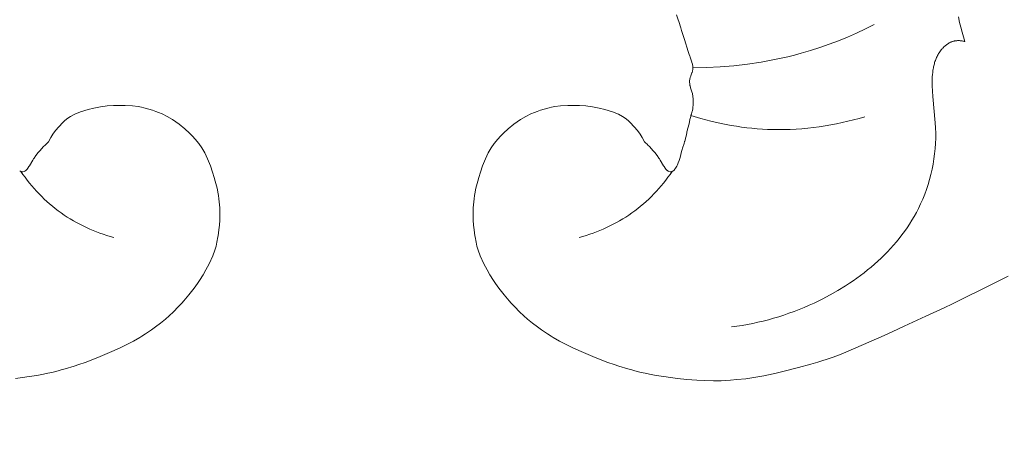
# Model space of a CAD drawing. Units: millimetres. Extents: x 6787 to 8787, y 1483 to 3483.
# Drawn here: x 8210 to 8266, y 2358 to 2383 of the extents above; entities that cross this region are included whole.
import ezdxf

# ---------------------------------------------------------------- set-up
doc = ezdxf.new("R2010")
doc.units = ezdxf.units.MM
doc.header["$MEASUREMENT"] = 0
doc.layers.get('0').update_dxf_attribs({"color": 163, "lineweight": 5})
doc.layers.add('Poliuretan_Stavros', color=161, linetype='Continuous', lineweight=5)
doc.styles.add('Arial', font='arial.ttf')
doc.dimstyles.new('Default', dxfattribs={"dimtxt": 10, "dimasz": 7, "dimexe": 0.5, "dimexo": 0.5, "dimgap": 0.25, "dimtad": 1, "dimtoh": 1, "dimdec": 0, "dimzin": 1, "dimdsep": 46, "dimtxsty": 'Arial', "dimcen": 0.5, "dimazin": 0, "dimtfac": 1, "dimtdec": 4, "dimtix": 1, "dimtmove": 1, "dimatfit": 3, "dimfxl": 1, "dimtolj": 1, "dimtzin": 1, "dimarcsym": 0})

# ---------------------------------------------------------------- blocks, each defined once
blk = doc.blocks.new('*D20')
at = {"color": 0, "lineweight": -2, "transparency": 16777216}
for p, q in [((8061.011, 2361.888), (8061.011, 2291.888)), ((8395.992, 2361.888), (8395.992, 2291.888)), ((8380.992, 2292.388), (8076.011, 2292.388))]:
    blk.add_line(p, q, dxfattribs=at)
at = {"color": 0, "transparency": 16777216}
for points in [[(8076.011, 2294.888), (8076.011, 2289.888), (8061.011, 2292.388)], [(8380.992, 2294.888), (8380.992, 2289.888), (8395.992, 2292.388)]]:
    blk.add_solid(points, dxfattribs=at)
at = {"layer": 'Defpoints', "color": 0, "transparency": 16777216}
for p in [(8061.011, 2362.388), (8395.992, 2362.388), (8061.011, 2292.388)]:
    blk.add_point(p, dxfattribs=at)
at = {"color": 0, "transparency": 16777216, "insert": (8228.502, 2305.052), "char_height": 15, "attachment_point": 5, "style": 'Arial'}
blk.add_mtext('\\A1;335', dxfattribs=at)
blk = doc.blocks.new('NPU.VRS_014R_335_300')
at = {"layer": 'Poliuretan_Stavros'}
for points in [[(-23.664, -299.814), (-23.269, -299.763), (-22.9, -299.709), (-22.465, -299.637), (-22.09, -299.566), (-21.846, -299.515), (-21.622, -299.467), (-21.253, -299.373), (-21.091, -299.331), (-20.864, -299.27), (-20.366, -299.12), (-20.086, -299.024), (-19.746, -298.907), (-19.304, -298.735), (-18.886, -298.571), (-18.094, -298.243), (-17.722, -298.074), (-17.493, -297.961), (-17.006, -297.701), (-16.657, -297.493), (-16.537, -297.421), (-16.332, -297.292), (-16.117, -297.149), (-16.003, -297.073), (-15.768, -296.907), (-15.486, -296.693), (-15.209, -296.468), (-15.005, -296.285), (-14.763, -296.056), (-14.489, -295.778), (-14.296, -295.568), (-14.181, -295.434), (-13.894, -295.101), (-13.595, -294.716), (-13.405, -294.451), (-13.285, -294.279), (-13.083, -293.955), (-12.93, -293.684), (-12.75, -293.337), (-12.547, -292.889), (-12.426, -292.562), (-12.36, -292.338), (-12.307, -292.118), (-12.252, -291.81), (-12.246, -291.769), (-12.197, -291.416), (-12.17, -291.152), (-12.152, -290.875), (-12.149, -290.666), (-12.147, -290.54), (-12.155, -290.189), (-12.181, -289.838), (-12.199, -289.677), (-12.225, -289.492), (-12.244, -289.389), (-12.303, -289.079), (-12.401, -288.683), (-12.462, -288.47), (-12.553, -288.172), (-12.678, -287.806), (-12.835, -287.409), (-12.997, -287.081), (-13.167, -286.794), (-13.333, -286.555), (-13.528, -286.311), (-13.684, -286.136), (-13.847, -285.966), (-14.119, -285.715), (-14.435, -285.452), (-14.819, -285.187), (-15.108, -285.021), (-15.403, -284.878), (-15.597, -284.799), (-15.748, -284.74), (-15.944, -284.675), (-16.141, -284.615), (-16.222, -284.593), (-16.427, -284.538), (-16.564, -284.508), (-16.751, -284.469), (-17.063, -284.426), (-17.477, -284.396), (-17.974, -284.399), (-18.144, -284.406), (-18.498, -284.432), (-18.602, -284.443), (-18.881, -284.479), (-19.244, -284.547), (-19.564, -284.624), (-20.003, -284.76), (-20.33, -284.892), (-20.569, -285.019), (-20.767, -285.158), (-20.77, -285.16), (-20.922, -285.293), (-21.016, -285.388), (-21.407, -285.815), (-21.567, -286.02), (-21.681, -286.211), (-21.798, -286.455), (-21.854, -286.505), (-21.946, -286.589), (-22.016, -286.658), (-22.065, -286.706), (-22.217, -286.864), (-22.263, -286.917), (-22.402, -287.082), (-22.435, -287.124), (-22.513, -287.229), (-22.609, -287.369), (-22.644, -287.42), (-22.687, -287.489), (-22.88, -287.812), (-22.907, -287.853), (-22.964, -287.935), (-23.016, -287.999), (-23.032, -288.017), (-23.087, -288.068), (-23.092, -288.071), (-23.146, -288.106), (-23.169, -288.123), (-23.185, -288.127), (-23.245, -288.147), (-23.333, -288.14), (-23.339, -288.139), (-23.36, -288.127), (-23.418, -288.096), (-23.43, -288.085)], [(32.306, -294.045), (30.938, -294.716), (29.683, -295.341), (29.153, -295.599), (28.696, -295.817), (27.659, -296.305), (26.442, -296.868), (25.763, -297.185), (25.314, -297.389), (24.58, -297.712), (23.15, -298.332), (22.701, -298.51), (22.312, -298.649), (21.571, -298.887), (21.179, -299.008), (20.486, -299.202), (19.526, -299.445), (19.297, -299.499), (19.052, -299.555), (18.522, -299.67), (17.952, -299.767), (17.501, -299.827), (17.004, -299.878), (16.651, -299.906), (16.12, -299.937), (15.684, -299.943), (15.16, -299.934), (14.746, -299.912), (14.186, -299.871), (13.655, -299.814), (13.26, -299.763), (12.891, -299.709), (12.456, -299.637), (12.081, -299.566), (11.837, -299.515), (11.613, -299.467), (11.244, -299.373), (11.082, -299.331), (10.855, -299.27), (10.357, -299.12), (10.076, -299.024), (9.737, -298.907), (9.295, -298.735), (8.876, -298.571), (8.085, -298.243), (7.713, -298.074), (7.483, -297.961), (6.997, -297.701), (6.647, -297.493), (6.528, -297.421), (6.323, -297.292), (6.107, -297.149), (5.994, -297.073), (5.759, -296.907), (5.477, -296.693), (5.2, -296.468), (4.996, -296.285), (4.754, -296.056), (4.479, -295.778), (4.287, -295.568), (4.172, -295.434), (3.885, -295.101), (3.586, -294.716), (3.396, -294.451), (3.276, -294.279), (3.074, -293.955), (2.921, -293.684), (2.74, -293.337), (2.537, -292.889), (2.417, -292.562), (2.351, -292.338), (2.298, -292.118), (2.243, -291.81), (2.237, -291.769), (2.187, -291.416), (2.16, -291.152), (2.143, -290.875), (2.14, -290.666), (2.138, -290.54), (2.145, -290.189), (2.172, -289.838), (2.19, -289.677), (2.216, -289.492), (2.235, -289.389), (2.294, -289.079), (2.392, -288.683), (2.452, -288.47), (2.543, -288.172), (2.669, -287.806), (2.826, -287.409), (2.988, -287.081), (3.157, -286.794), (3.324, -286.555), (3.519, -286.311), (3.675, -286.136), (3.838, -285.966), (4.11, -285.715), (4.426, -285.452), (4.81, -285.187), (5.099, -285.021), (5.394, -284.878), (5.588, -284.799), (5.739, -284.74), (5.935, -284.675), (6.132, -284.615), (6.213, -284.593), (6.418, -284.538), (6.554, -284.508), (6.741, -284.469), (7.054, -284.426), (7.468, -284.396), (7.965, -284.399), (8.135, -284.406), (8.489, -284.432), (8.593, -284.443), (8.871, -284.479), (9.235, -284.547), (9.555, -284.624), (9.994, -284.76), (10.321, -284.892), (10.56, -285.019), (10.758, -285.158), (10.761, -285.16), (10.912, -285.293), (11.007, -285.388), (11.398, -285.815), (11.558, -286.02), (11.672, -286.211), (11.789, -286.455), (11.845, -286.505), (11.937, -286.589), (12.007, -286.658), (12.056, -286.706), (12.208, -286.864), (12.253, -286.917), (12.393, -287.082), (12.426, -287.124), (12.503, -287.229), (12.6, -287.369), (12.635, -287.42), (12.677, -287.489), (12.87, -287.812), (12.897, -287.853), (12.955, -287.935), (13.006, -287.999), (13.023, -288.017), (13.078, -288.068), (13.083, -288.071), (13.136, -288.106), (13.16, -288.123), (13.176, -288.127), (13.235, -288.147), (13.323, -288.14), (13.329, -288.139), (13.35, -288.127), (13.409, -288.096), (13.421, -288.085), (13.481, -288.028), (13.489, -288.018), (13.544, -287.945), (13.58, -287.883), (13.609, -287.836), (13.652, -287.747), (13.676, -287.7), (13.699, -287.642), (13.751, -287.513), (13.767, -287.459), (13.802, -287.345), (13.843, -287.175), (13.883, -287.007), (13.918, -286.883), (13.938, -286.813), (14.025, -286.544), (14.059, -286.444), (14.065, -286.422), (14.107, -286.284), (14.114, -286.258), (14.141, -286.145), (14.18, -285.939), (14.189, -285.89), (14.216, -285.773), (14.221, -285.749), (14.238, -285.693), (14.31, -285.436), (14.359, -285.196), (14.37, -285.142), (14.402, -285.017), (14.409, -284.974), (14.429, -284.907), (14.437, -284.894), (14.47, -284.788), (14.484, -284.741), (14.513, -284.603), (14.517, -284.586), (14.527, -284.503), (14.528, -284.49), (14.533, -284.39), (14.534, -284.373), (14.535, -284.102), (14.534, -284.064), (14.534, -284.05), (14.524, -283.882), (14.523, -283.872), (14.501, -283.745), (14.499, -283.735), (14.496, -283.723), (14.47, -283.626), (14.396, -283.409), (14.387, -283.38), (14.361, -283.287), (14.359, -283.277), (14.344, -283.196), (14.342, -283.186), (14.342, -283.176), (14.335, -283.097), (14.336, -283.087), (14.339, -283.005), (14.351, -282.923), (14.352, -282.913), (14.372, -282.833), (14.374, -282.824), (14.401, -282.746), (14.404, -282.736), (14.469, -282.564), (14.474, -282.551), (14.501, -282.466), (14.503, -282.459), (14.505, -282.451), (14.522, -282.365), (14.523, -282.358), (14.529, -282.272), (14.523, -282.186), (14.523, -282.179), (14.507, -282.094), (14.506, -282.087), (14.503, -282.078), (14.473, -281.974), (14.466, -281.953), (14.365, -281.67), (14.361, -281.658), (14.351, -281.625), (14.32, -281.529), (14.264, -281.351), (14.055, -280.682), (13.926, -280.292), (13.885, -280.167), (13.861, -280.092), (13.839, -280.02), (13.729, -279.666), (13.698, -279.567), (13.607, -279.284)], [(29.491, -279.403), (29.563, -279.718), (29.63, -279.988), (29.702, -280.258), (29.78, -280.527), (29.864, -280.793)], [(24.75, -279.837), (24.254, -280.083), (23.751, -280.318), (23.242, -280.54), (22.728, -280.749), (22.209, -280.946), (21.685, -281.129), (21.156, -281.299), (20.622, -281.456), (20.25, -281.556), (19.876, -281.65), (19.5, -281.737), (19.123, -281.818), (18.365, -281.959), (17.602, -282.073), (16.835, -282.162), (16.067, -282.224), (15.298, -282.261), (14.529, -282.272)], [(29.864, -280.793), (29.826, -280.784), (29.788, -280.775), (29.749, -280.767), (29.71, -280.761), (29.671, -280.755), (29.632, -280.75), (29.592, -280.747), (29.553, -280.744), (29.513, -280.743), (29.474, -280.743), (29.434, -280.745), (29.395, -280.747), (29.375, -280.749), (29.356, -280.751), (29.336, -280.754), (29.317, -280.756), (29.298, -280.76), (29.278, -280.763), (29.259, -280.767), (29.24, -280.771), (29.21, -280.779), (29.18, -280.788), (29.151, -280.797), (29.121, -280.808), (29.092, -280.819), (29.064, -280.831), (29.035, -280.845), (29.007, -280.858), (28.979, -280.873), (28.952, -280.889), (28.925, -280.905), (28.898, -280.922), (28.871, -280.939), (28.845, -280.958), (28.82, -280.976), (28.794, -280.996), (28.769, -281.016), (28.745, -281.037), (28.721, -281.058), (28.697, -281.08), (28.673, -281.102), (28.65, -281.125), (28.628, -281.148), (28.606, -281.172), (28.584, -281.196), (28.563, -281.22), (28.521, -281.27), (28.482, -281.321), (28.445, -281.374), (28.41, -281.426), (28.376, -281.479), (28.345, -281.533), (28.315, -281.587), (28.287, -281.642), (28.261, -281.698), (28.237, -281.755), (28.213, -281.812), (28.192, -281.869), (28.172, -281.928), (28.153, -281.987), (28.136, -282.046), (28.12, -282.106), (28.105, -282.166), (28.092, -282.226), (28.08, -282.287), (28.069, -282.349), (28.059, -282.41), (28.042, -282.534), (28.03, -282.659), (28.021, -282.785), (28.015, -282.91), (28.012, -283.036), (28.012, -283.162), (28.014, -283.288), (28.027, -283.592), (28.049, -283.893), (28.191, -285.378), (28.208, -285.675), (28.215, -285.965), (28.214, -286.256), (28.202, -286.548), (28.182, -286.841), (28.152, -287.133), (28.114, -287.424), (28.066, -287.715), (28.009, -288.005), (27.943, -288.292), (27.869, -288.578), (27.785, -288.862), (27.693, -289.142), (27.592, -289.419), (27.482, -289.693), (27.363, -289.963), (27.236, -290.228), (27.121, -290.45), (27, -290.669), (26.874, -290.884), (26.741, -291.096), (26.603, -291.304), (26.459, -291.509), (26.311, -291.71), (26.157, -291.908), (25.998, -292.102), (25.834, -292.292), (25.666, -292.479), (25.494, -292.662), (25.317, -292.842), (25.136, -293.018), (24.951, -293.19), (24.762, -293.359), (24.57, -293.524), (24.374, -293.686), (24.175, -293.843), (23.972, -293.997), (23.767, -294.148), (23.558, -294.294), (23.347, -294.437), (23.134, -294.576), (22.7, -294.843), (22.257, -295.095), (21.808, -295.332), (21.353, -295.554), (21.073, -295.682), (20.792, -295.803), (20.509, -295.92), (20.224, -296.03), (19.938, -296.135), (19.651, -296.234), (19.362, -296.327), (19.072, -296.414), (18.78, -296.496), (18.488, -296.572), (18.194, -296.642), (17.898, -296.706), (17.602, -296.764), (17.305, -296.816), (17.006, -296.862), (16.706, -296.903)], [(24.209, -285.041), (23.895, -285.132), (23.579, -285.218), (23.262, -285.297), (22.942, -285.371), (22.621, -285.439), (22.299, -285.501), (21.975, -285.556), (21.65, -285.605), (21.325, -285.648), (20.998, -285.684), (20.671, -285.714), (20.343, -285.737), (20.015, -285.753), (19.687, -285.763), (19.358, -285.766), (19.03, -285.762), (18.736, -285.752), (18.442, -285.737), (18.148, -285.716), (17.855, -285.69), (17.563, -285.658), (17.271, -285.621), (16.98, -285.579), (16.689, -285.532), (16.4, -285.479), (16.112, -285.421), (15.538, -285.292), (14.971, -285.142), (14.409, -284.974)], [(-23.36, -288.127), (-23.243, -288.294), (-23.124, -288.459), (-23.001, -288.622), (-22.874, -288.783), (-22.744, -288.941), (-22.611, -289.096), (-22.474, -289.248), (-22.334, -289.397), (-22.19, -289.544), (-22.044, -289.687), (-21.894, -289.826), (-21.741, -289.962), (-21.585, -290.095), (-21.425, -290.224), (-21.263, -290.349), (-21.098, -290.47), (-20.929, -290.587), (-20.756, -290.701), (-20.581, -290.81), (-20.404, -290.915), (-20.224, -291.016), (-20.042, -291.112), (-19.858, -291.205), (-19.671, -291.293), (-19.483, -291.377), (-19.293, -291.457), (-19.101, -291.533), (-18.908, -291.605), (-18.714, -291.673), (-18.518, -291.736), (-18.322, -291.795), (-18.124, -291.85)], [(13.35, -288.127), (13.234, -288.294), (13.115, -288.459), (12.992, -288.622), (12.865, -288.783), (12.735, -288.941), (12.601, -289.096), (12.465, -289.248), (12.325, -289.397), (12.181, -289.544), (12.034, -289.687), (11.885, -289.826), (11.732, -289.962), (11.575, -290.095), (11.416, -290.224), (11.254, -290.349), (11.089, -290.47), (10.919, -290.587), (10.747, -290.701), (10.572, -290.81), (10.395, -290.915), (10.215, -291.016), (10.033, -291.112), (9.848, -291.205), (9.662, -291.293), (9.474, -291.377), (9.284, -291.457), (9.092, -291.533), (8.899, -291.605), (8.705, -291.673), (8.509, -291.736), (8.312, -291.795), (8.115, -291.85)]]:
    blk.add_lwpolyline(points, dxfattribs=at)

msp = doc.modelspace()

# ---------------------------------------------------------------- block references
msp.add_blockref('NPU.VRS_014R_335_300', (8233.5, 2662.325))

# ---------------------------------------------------------------- dimensions: what is measured, and where the dimension line sits
dim = msp.add_linear_dim(base=(8061.011, 2292.388), p1=(8395.992, 2362.388), p2=(8061.011, 2362.388), angle=180, dimstyle='Default', override={"dimtxt": 15, "dimasz": 15, "dimgap": 5, "dimrnd": 5, "dimtmove": 2})
dim.commit()
dim.dimension.update_dxf_attribs({"geometry": '*D20', "text_midpoint": (8228.502, 2305.052)})

doc.saveas('drawing.dxf')
